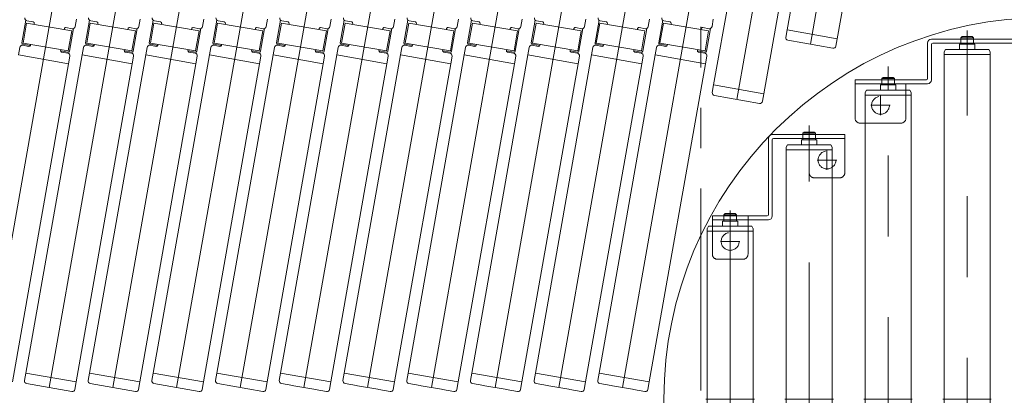
# Model space of a CAD drawing. Units: millimetres. Extents: x -1970 to 1970, y -1352 to 1351.
# Drawn here: x -943 to -556, y 694 to 841 of the extents above; entities that cross this region are included whole.
import ezdxf

# ---------------------------------------------------------------- set-up
doc = ezdxf.new("R2010")
doc.units = ezdxf.units.MM
doc.header["$LTSCALE"] = 2.5
for name, pattern in [('CENTERX2', [101.6, 63.5, -12.7, 12.7, -12.7]), ('DASHED2', [9.525, 6.35, -3.175]), ('PHANTOM', [63.5, 31.75, -6.35, 6.35, -6.35, 6.35, -6.35])]:
    doc.linetypes.add(name, pattern=pattern)
for name, color, linetype in [('16', 7, 'Continuous'), ('17', 7, 'Continuous'), ('23', 7, 'Continuous'), ('Layer0034', 7, 'Continuous'), ('Layer0039', 7, 'Continuous')]:
    doc.layers.add(name, color=color, linetype=linetype)
doc.styles.add('dcStyle0', font='ＭＳ Ｐゴシック', dxfattribs={"width": 0.75})
doc.dimstyles.new('dc_Diam01', dxfattribs={"dimtxt": 40, "dimasz": 30.00226, "dimexe": 10, "dimexo": 10, "dimgap": 10, "dimtad": 3, "dimdsep": 46, "dimtxsty": 'dcStyle0', "dimblk1": 'OPEN30', "dimblk2": 'OPEN30', "dimsah": 1, "dimcen": 0.09, "dimclrd": 2, "dimclre": 2, "dimclrt": 2, "dimadec": 0, "dimazin": 2, "dimtfac": 1, "dimtdec": 4, "dimtmove": 0, "dimatfit": 1, "dimfxl": 1, "dimarcsym": 0})

# ---------------------------------------------------------------- blocks, each defined once
blk = doc.blocks.new('DC_GROUP_W_G2LS-H_L_010_120')
at = {"layer": '16', "color": 7, "linetype": 'Continuous', "lineweight": 13}
for p, q in [((-665.75, 765.28), (-666.25, 764.78)), ((-661.75, 765.28), (-665.75, 765.28)), ((-661.25, 764.78), (-661.75, 765.28)), ((-666.75, 762.28), (-666.75, 760.28)), ((-666.75, 762.28), (-660.75, 762.28)), ((-666.25, 762.28), (-666.25, 764.78)), ((-661.25, 762.28), (-661.25, 764.78)), ((-660.75, 760.28), (-660.75, 762.28)), ((-672.25, 760.28), (-672.75, 759.28)), ((-672.75, 626.28), (-672.75, 759.34)), ((-672.75, 758.28), (-672.75, 759.28)), ((-672.75, 758.28), (-654.75, 758.28)), ((-672.25, 760.28), (-655.25, 760.28)), ((-655.25, 760.28), (-654.75, 759.28)), ((-654.75, 759.34), (-654.75, 626.28)), ((-654.75, 758.28), (-654.75, 759.28)), ((-672.75, 625.28), (-672.75, 626.28)), ((-654.75, 626.28), (-672.75, 626.28)), ((-654.75, 625.28), (-654.75, 626.28)), ((-672.75, 625.28), (-672.25, 624.28)), ((-655.25, 624.28), (-672.25, 624.28)), ((-666.75, 624.28), (-666.75, 622.28)), ((-660.75, 622.28), (-666.75, 622.28)), ((-666.25, 619.78), (-666.25, 622.28)), ((-661.25, 619.78), (-661.25, 622.28)), ((-660.75, 622.28), (-660.75, 624.28)), ((-654.75, 625.28), (-655.25, 624.28)), ((-666.25, 619.78), (-665.75, 619.28)), ((-665.75, 619.28), (-661.75, 619.28)), ((-661.75, 619.28), (-661.25, 619.78))]:
    blk.add_line(p, q, dxfattribs=at)
at = {"layer": '16', "color": 3, "linetype": 'CENTERX2', "lineweight": 13}
blk.add_line((-663.75, 619.28), (-663.75, 766.34), dxfattribs=at)
at = {"layer": '16', "color": 3, "linetype": 'Continuous', "lineweight": 13}
for p, q in [((-666.25, 764.78), (-661.25, 764.78)), ((-661.25, 619.78), (-666.25, 619.78))]:
    blk.add_line(p, q, dxfattribs=at)
at = {"layer": '16', "color": 91, "linetype": 'PHANTOM', "lineweight": 13}
blk.add_line((-673.25, 692.28), (-654.25, 692.28), dxfattribs=at)
blk = doc.blocks.new('DC_GROUP_W_G2LS-H_L_010_121')
at = {"layer": '16', "color": 7, "linetype": 'Continuous', "lineweight": 13}
for p, q in [((-634.75, 797.28), (-635.25, 796.78)), ((-635.25, 794.28), (-635.25, 796.78)), ((-630.75, 797.28), (-634.75, 797.28)), ((-630.25, 796.78), (-630.75, 797.28)), ((-630.25, 794.28), (-630.25, 796.78)), ((-635.75, 794.28), (-629.75, 794.28)), ((-635.75, 794.28), (-635.75, 792.28)), ((-629.75, 792.28), (-629.75, 794.28)), ((-641.25, 792.28), (-641.75, 791.28)), ((-641.75, 594.28), (-641.75, 791.28)), ((-641.75, 790.28), (-641.75, 791.28)), ((-641.75, 790.28), (-623.75, 790.28)), ((-641.25, 792.28), (-624.25, 792.28)), ((-624.25, 792.28), (-623.75, 791.28)), ((-623.75, 790.28), (-623.75, 791.28)), ((-623.75, 791.28), (-623.75, 594.28)), ((-623.75, 594.28), (-641.75, 594.28)), ((-641.75, 593.28), (-641.75, 594.28)), ((-641.75, 593.28), (-641.25, 592.28)), ((-624.25, 592.28), (-641.25, 592.28)), ((-635.75, 592.28), (-635.75, 590.28)), ((-629.75, 590.28), (-629.75, 592.28)), ((-623.75, 593.28), (-624.25, 592.28)), ((-623.75, 593.28), (-623.75, 594.28)), ((-629.75, 590.28), (-635.75, 590.28)), ((-635.25, 587.78), (-635.25, 590.28)), ((-635.25, 587.78), (-634.75, 587.28)), ((-630.75, 587.28), (-630.25, 587.78)), ((-630.25, 587.78), (-630.25, 590.28)), ((-634.75, 587.28), (-630.75, 587.28))]:
    blk.add_line(p, q, dxfattribs=at)
at = {"layer": '16', "color": 3, "linetype": 'Continuous', "lineweight": 13}
for p, q in [((-635.25, 796.78), (-630.25, 796.78)), ((-630.25, 587.78), (-635.25, 587.78))]:
    blk.add_line(p, q, dxfattribs=at)
at = {"layer": '16', "color": 3, "linetype": 'CENTERX2', "lineweight": 13}
blk.add_line((-632.75, 587.28), (-632.75, 799.85), dxfattribs=at)
at = {"layer": '16', "color": 91, "linetype": 'PHANTOM', "lineweight": 13}
blk.add_line((-642.25, 692.28), (-623.25, 692.28), dxfattribs=at)
blk = doc.blocks.new('DC_GROUP_W_G2LS-H_L_010_122')
at = {"layer": '16', "color": 3, "linetype": 'CENTERX2', "lineweight": 13}
blk.add_line((-601.75, 565.78), (-601.75, 823.06), dxfattribs=at)
at = {"layer": '16', "color": 7, "linetype": 'Continuous', "lineweight": 13}
for p, q in [((-604.75, 815.78), (-604.75, 813.78)), ((-604.75, 815.78), (-598.75, 815.78)), ((-603.75, 818.78), (-604.25, 818.28)), ((-604.25, 815.78), (-604.25, 818.28)), ((-599.75, 818.78), (-603.75, 818.78)), ((-599.25, 818.28), (-599.75, 818.78)), ((-599.25, 815.78), (-599.25, 818.28)), ((-598.75, 813.78), (-598.75, 815.78)), ((-610.25, 813.78), (-610.75, 812.78)), ((-610.75, 811.78), (-610.75, 812.78)), ((-610.75, 572.78), (-610.75, 812.78)), ((-610.75, 811.78), (-592.75, 811.78)), ((-610.25, 813.78), (-593.25, 813.78)), ((-593.25, 813.78), (-592.75, 812.78)), ((-592.75, 811.78), (-592.75, 812.78)), ((-592.75, 812.78), (-592.75, 572.78)), ((-610.75, 571.78), (-610.75, 572.78)), ((-592.75, 572.78), (-610.75, 572.78)), ((-592.75, 571.78), (-592.75, 572.78)), ((-610.75, 571.78), (-610.25, 570.78)), ((-593.25, 570.78), (-610.25, 570.78)), ((-604.75, 570.78), (-604.75, 568.78)), ((-598.75, 568.78), (-604.75, 568.78)), ((-604.25, 566.28), (-604.25, 568.78)), ((-599.25, 566.28), (-599.25, 568.78)), ((-598.75, 568.78), (-598.75, 570.78)), ((-592.75, 571.78), (-593.25, 570.78)), ((-604.25, 566.28), (-603.75, 565.78)), ((-603.75, 565.78), (-599.75, 565.78)), ((-599.75, 565.78), (-599.25, 566.28))]:
    blk.add_line(p, q, dxfattribs=at)
at = {"layer": '16', "color": 3, "linetype": 'Continuous', "lineweight": 13}
for p, q in [((-604.25, 818.28), (-599.25, 818.28)), ((-599.25, 566.28), (-604.25, 566.28))]:
    blk.add_line(p, q, dxfattribs=at)
at = {"layer": '16', "color": 91, "linetype": 'PHANTOM', "lineweight": 13}
blk.add_line((-611.25, 692.28), (-592.25, 692.28), dxfattribs=at)
blk = doc.blocks.new('DC_GROUP_W_G2LS-H_L_010_123')
at = {"layer": '16', "color": 3, "linetype": 'CENTERX2', "lineweight": 13}
blk.add_line((-570.75, 549.78), (-570.75, 837.17), dxfattribs=at)
at = {"layer": '16', "color": 7, "linetype": 'Continuous', "lineweight": 13}
for p, q in [((-573.75, 831.78), (-567.75, 831.78)), ((-573.75, 831.78), (-573.75, 829.78)), ((-572.75, 834.78), (-573.25, 834.28)), ((-573.25, 831.78), (-573.25, 834.28)), ((-568.75, 834.78), (-572.75, 834.78)), ((-568.25, 834.28), (-568.75, 834.78)), ((-568.25, 831.78), (-568.25, 834.28)), ((-567.75, 829.78), (-567.75, 831.78)), ((-579.25, 829.78), (-579.75, 828.78)), ((-579.75, 556.78), (-579.75, 828.78)), ((-579.75, 827.78), (-579.75, 828.78)), ((-579.75, 827.78), (-561.75, 827.78)), ((-579.25, 829.78), (-562.25, 829.78)), ((-562.25, 829.78), (-561.75, 828.78)), ((-561.75, 827.78), (-561.75, 828.78)), ((-561.75, 828.78), (-561.75, 556.78)), ((-561.75, 556.78), (-579.75, 556.78)), ((-579.75, 555.78), (-579.75, 556.78)), ((-561.75, 555.78), (-561.75, 556.78)), ((-579.75, 555.78), (-579.25, 554.78)), ((-562.25, 554.78), (-579.25, 554.78)), ((-573.75, 554.78), (-573.75, 552.78)), ((-567.75, 552.78), (-573.75, 552.78)), ((-573.25, 550.28), (-573.25, 552.78)), ((-568.25, 550.28), (-568.25, 552.78)), ((-567.75, 552.78), (-567.75, 554.78)), ((-561.75, 555.78), (-562.25, 554.78)), ((-573.25, 550.28), (-572.75, 549.78)), ((-572.75, 549.78), (-568.75, 549.78)), ((-568.75, 549.78), (-568.25, 550.28))]:
    blk.add_line(p, q, dxfattribs=at)
at = {"layer": '16', "color": 3, "linetype": 'Continuous', "lineweight": 13}
for p, q in [((-573.25, 834.28), (-568.25, 834.28)), ((-568.25, 550.28), (-573.25, 550.28))]:
    blk.add_line(p, q, dxfattribs=at)
at = {"layer": '16', "color": 91, "linetype": 'PHANTOM', "lineweight": 13}
blk.add_line((-580.25, 692.28), (-561.25, 692.28), dxfattribs=at)
blk = doc.blocks.new('DC_GROUP_W_G2LS-H_L_010_124')
at = {"layer": '16', "color": 3, "linetype": 'CENTERX2', "lineweight": 13}
for p, q in [((-539.75, 551.45), (-539.75, 837.31)), ((-539.75, 549.78), (-539.75, 837.17))]:
    blk.add_line(p, q, dxfattribs=at)
at = {"layer": '16', "color": 7, "linetype": 'Continuous', "lineweight": 13}
for p, q in [((-542.75, 831.78), (-536.75, 831.78)), ((-542.75, 831.78), (-542.75, 829.78)), ((-541.75, 834.78), (-542.25, 834.28)), ((-542.25, 831.78), (-542.25, 834.28)), ((-537.75, 834.78), (-541.75, 834.78)), ((-537.25, 834.28), (-537.75, 834.78)), ((-537.25, 831.78), (-537.25, 834.28)), ((-536.75, 829.78), (-536.75, 831.78)), ((-548.25, 829.78), (-548.75, 828.78)), ((-548.75, 556.78), (-548.75, 828.78)), ((-548.75, 827.78), (-548.75, 828.78)), ((-548.75, 827.78), (-530.75, 827.78)), ((-548.25, 829.78), (-531.25, 829.78)), ((-531.25, 829.78), (-530.75, 828.78)), ((-530.75, 827.78), (-530.75, 828.78)), ((-530.75, 828.78), (-530.75, 556.78)), ((-530.75, 556.78), (-548.75, 556.78)), ((-548.75, 555.78), (-548.75, 556.78)), ((-530.75, 555.78), (-530.75, 556.78)), ((-548.75, 555.78), (-548.25, 554.78)), ((-531.25, 554.78), (-548.25, 554.78)), ((-542.75, 554.78), (-542.75, 552.78)), ((-536.75, 552.78), (-542.75, 552.78)), ((-542.25, 550.28), (-542.25, 552.78)), ((-537.25, 550.28), (-537.25, 552.78)), ((-536.75, 552.78), (-536.75, 554.78)), ((-530.75, 555.78), (-531.25, 554.78)), ((-542.25, 550.28), (-541.75, 549.78)), ((-541.75, 549.78), (-537.75, 549.78)), ((-537.75, 549.78), (-537.25, 550.28))]:
    blk.add_line(p, q, dxfattribs=at)
at = {"layer": '16', "color": 3, "linetype": 'Continuous', "lineweight": 13}
for p, q in [((-542.25, 834.28), (-537.25, 834.28)), ((-537.25, 550.28), (-542.25, 550.28))]:
    blk.add_line(p, q, dxfattribs=at)
at = {"layer": '16', "color": 91, "linetype": 'PHANTOM', "lineweight": 13}
for p, q in [((-530.25, 692.28), (-551.25, 692.28)), ((-549.25, 692.28), (-530.25, 692.28))]:
    blk.add_line(p, q, dxfattribs=at)
blk = doc.blocks.new('DC_GROUP_W_G2LS-H_L_010_125')
at = {"layer": '16', "color": 3, "linetype": 'CENTERX2', "lineweight": 13}
blk.add_line((-508.75, 837.17), (-508.75, 549.78), dxfattribs=at)
at = {"layer": '16', "color": 7, "linetype": 'Continuous', "lineweight": 13}
for p, q in [((-511.75, 831.78), (-511.75, 829.78)), ((-511.75, 831.78), (-505.75, 831.78)), ((-510.75, 834.78), (-511.25, 834.28)), ((-511.25, 834.28), (-511.25, 831.78)), ((-506.75, 834.78), (-510.75, 834.78)), ((-506.25, 834.28), (-506.75, 834.78)), ((-506.25, 834.28), (-506.25, 831.78)), ((-505.75, 829.78), (-505.75, 831.78)), ((-517.75, 828.78), (-517.25, 829.78)), ((-517.75, 556.78), (-517.75, 828.78)), ((-517.75, 828.78), (-517.75, 827.78)), ((-517.75, 827.78), (-499.75, 827.78)), ((-517.25, 829.78), (-500.25, 829.78)), ((-499.75, 828.78), (-500.25, 829.78)), ((-499.75, 828.78), (-499.75, 827.78)), ((-499.75, 828.78), (-499.75, 556.78)), ((-517.75, 556.78), (-517.75, 555.78)), ((-499.75, 556.78), (-517.75, 556.78)), ((-499.75, 556.78), (-499.75, 555.78)), ((-517.25, 554.78), (-517.75, 555.78)), ((-500.25, 554.78), (-517.25, 554.78)), ((-511.75, 554.78), (-511.75, 552.78)), ((-505.75, 552.78), (-511.75, 552.78)), ((-511.25, 552.78), (-511.25, 550.28)), ((-506.25, 552.78), (-506.25, 550.28)), ((-505.75, 552.78), (-505.75, 554.78)), ((-500.25, 554.78), (-499.75, 555.78)), ((-511.25, 550.28), (-510.75, 549.78)), ((-510.75, 549.78), (-506.75, 549.78)), ((-506.75, 549.78), (-506.25, 550.28))]:
    blk.add_line(p, q, dxfattribs=at)
at = {"layer": '16', "color": 3, "linetype": 'Continuous', "lineweight": 13}
for p, q in [((-511.25, 834.28), (-506.25, 834.28)), ((-506.25, 550.28), (-511.25, 550.28))]:
    blk.add_line(p, q, dxfattribs=at)
at = {"layer": '16', "color": 91, "linetype": 'PHANTOM', "lineweight": 13}
blk.add_line((-518.25, 692.28), (-499.25, 692.28), dxfattribs=at)
blk = doc.blocks.new('DC_GROUP_W_G2LS-H_L_010_126')
at = {"layer": '16', "color": 3, "linetype": 'CENTERX2', "lineweight": 13}
blk.add_line((-477.75, 823.06), (-477.75, 565.78), dxfattribs=at)
at = {"layer": '16', "color": 7, "linetype": 'Continuous', "lineweight": 13}
for p, q in [((-480.75, 815.78), (-474.75, 815.78)), ((-480.75, 815.78), (-480.75, 813.78)), ((-479.75, 818.78), (-480.25, 818.28)), ((-480.25, 818.28), (-480.25, 815.78)), ((-475.75, 818.78), (-479.75, 818.78)), ((-475.25, 818.28), (-475.75, 818.78)), ((-475.25, 818.28), (-475.25, 815.78)), ((-474.75, 813.78), (-474.75, 815.78)), ((-486.75, 812.78), (-486.25, 813.78)), ((-486.75, 572.78), (-486.75, 812.78)), ((-486.75, 812.78), (-486.75, 811.78)), ((-486.75, 811.78), (-468.75, 811.78)), ((-486.25, 813.78), (-469.25, 813.78)), ((-468.75, 812.78), (-469.25, 813.78)), ((-468.75, 812.78), (-468.75, 811.78)), ((-468.75, 812.78), (-468.75, 572.78)), ((-468.75, 572.78), (-486.75, 572.78)), ((-486.75, 572.78), (-486.75, 571.78)), ((-468.75, 572.78), (-468.75, 571.78)), ((-486.25, 570.78), (-486.75, 571.78)), ((-469.25, 570.78), (-486.25, 570.78)), ((-480.75, 570.78), (-480.75, 568.78)), ((-474.75, 568.78), (-480.75, 568.78)), ((-480.25, 568.78), (-480.25, 566.28)), ((-475.25, 568.78), (-475.25, 566.28)), ((-474.75, 568.78), (-474.75, 570.78)), ((-469.25, 570.78), (-468.75, 571.78)), ((-480.25, 566.28), (-479.75, 565.78)), ((-479.75, 565.78), (-475.75, 565.78)), ((-475.75, 565.78), (-475.25, 566.28))]:
    blk.add_line(p, q, dxfattribs=at)
at = {"layer": '16', "color": 3, "linetype": 'Continuous', "lineweight": 13}
for p, q in [((-480.25, 818.28), (-475.25, 818.28)), ((-475.25, 566.28), (-480.25, 566.28))]:
    blk.add_line(p, q, dxfattribs=at)
at = {"layer": '16', "color": 91, "linetype": 'PHANTOM', "lineweight": 13}
blk.add_line((-487.25, 692.28), (-468.25, 692.28), dxfattribs=at)
blk = doc.blocks.new('DC_GROUP_W_G2LS-H_L_010_127')
at = {"layer": '16', "color": 7, "linetype": 'Continuous', "lineweight": 13}
for p, q in [((-448.75, 797.28), (-449.25, 796.78)), ((-449.25, 796.78), (-449.25, 794.28)), ((-444.75, 797.28), (-448.75, 797.28)), ((-444.25, 796.78), (-444.75, 797.28)), ((-444.25, 796.78), (-444.25, 794.28)), ((-449.75, 794.28), (-449.75, 792.28)), ((-449.75, 794.28), (-443.75, 794.28)), ((-443.75, 792.28), (-443.75, 794.28)), ((-455.75, 791.28), (-455.25, 792.28)), ((-455.75, 594.28), (-455.75, 791.28)), ((-455.75, 791.28), (-455.75, 790.28)), ((-455.75, 790.28), (-437.75, 790.28)), ((-455.25, 792.28), (-438.25, 792.28)), ((-437.75, 791.28), (-438.25, 792.28)), ((-437.75, 791.28), (-437.75, 790.28)), ((-437.75, 791.28), (-437.75, 594.28)), ((-455.75, 594.28), (-455.75, 593.28)), ((-437.75, 594.28), (-455.75, 594.28)), ((-455.25, 592.28), (-455.75, 593.28)), ((-438.25, 592.28), (-455.25, 592.28)), ((-449.75, 592.28), (-449.75, 590.28)), ((-443.75, 590.28), (-443.75, 592.28)), ((-438.25, 592.28), (-437.75, 593.28)), ((-437.75, 594.28), (-437.75, 593.28)), ((-443.75, 590.28), (-449.75, 590.28)), ((-449.25, 590.28), (-449.25, 587.78)), ((-449.25, 587.78), (-448.75, 587.28)), ((-444.75, 587.28), (-444.25, 587.78)), ((-444.25, 590.28), (-444.25, 587.78)), ((-448.75, 587.28), (-444.75, 587.28))]:
    blk.add_line(p, q, dxfattribs=at)
at = {"layer": '16', "color": 3, "linetype": 'Continuous', "lineweight": 13}
for p, q in [((-449.25, 796.78), (-444.25, 796.78)), ((-444.25, 587.78), (-449.25, 587.78))]:
    blk.add_line(p, q, dxfattribs=at)
at = {"layer": '16', "color": 3, "linetype": 'CENTERX2', "lineweight": 13}
blk.add_line((-446.75, 799.85), (-446.75, 587.28), dxfattribs=at)
at = {"layer": '16', "color": 91, "linetype": 'PHANTOM', "lineweight": 13}
blk.add_line((-456.25, 692.28), (-437.25, 692.28), dxfattribs=at)
blk = doc.blocks.new('DC_GROUP_W_G2LS-H_L_010_128')
at = {"layer": '16', "color": 7, "linetype": 'Continuous', "lineweight": 13}
for p, q in [((-417.75, 765.28), (-418.25, 764.78)), ((-413.75, 765.28), (-417.75, 765.28)), ((-413.25, 764.78), (-413.75, 765.28)), ((-418.75, 762.28), (-412.75, 762.28)), ((-418.75, 762.28), (-418.75, 760.28)), ((-418.25, 764.78), (-418.25, 762.28)), ((-413.25, 764.78), (-413.25, 762.28)), ((-412.75, 760.28), (-412.75, 762.28)), ((-424.75, 759.28), (-424.25, 760.28)), ((-424.75, 626.28), (-424.75, 759.34)), ((-424.75, 759.28), (-424.75, 758.28)), ((-424.75, 758.28), (-406.75, 758.28)), ((-424.25, 760.28), (-407.25, 760.28)), ((-406.75, 759.28), (-407.25, 760.28)), ((-406.75, 759.34), (-406.75, 626.28)), ((-406.75, 759.28), (-406.75, 758.28)), ((-406.75, 626.28), (-424.75, 626.28)), ((-424.75, 626.28), (-424.75, 625.28)), ((-406.75, 626.28), (-406.75, 625.28)), ((-424.25, 624.28), (-424.75, 625.28)), ((-407.25, 624.28), (-424.25, 624.28)), ((-418.75, 624.28), (-418.75, 622.28)), ((-412.75, 622.28), (-418.75, 622.28)), ((-418.25, 622.28), (-418.25, 619.78)), ((-413.25, 622.28), (-413.25, 619.78)), ((-412.75, 622.28), (-412.75, 624.28)), ((-407.25, 624.28), (-406.75, 625.28)), ((-418.25, 619.78), (-417.75, 619.28)), ((-417.75, 619.28), (-413.75, 619.28)), ((-413.75, 619.28), (-413.25, 619.78))]:
    blk.add_line(p, q, dxfattribs=at)
at = {"layer": '16', "color": 3, "linetype": 'CENTERX2', "lineweight": 13}
blk.add_line((-415.75, 766.34), (-415.75, 619.28), dxfattribs=at)
at = {"layer": '16', "color": 3, "linetype": 'Continuous', "lineweight": 13}
for p, q in [((-418.25, 764.78), (-413.25, 764.78)), ((-413.25, 619.78), (-418.25, 619.78))]:
    blk.add_line(p, q, dxfattribs=at)
at = {"layer": '16', "color": 91, "linetype": 'PHANTOM', "lineweight": 13}
blk.add_line((-425.25, 692.28), (-406.25, 692.28), dxfattribs=at)
blk = doc.blocks.new('DC_GROUP_W_G2LS-H_L_010_119')
at = {"layer": '16', "linetype": 'Continuous'}
for name in ['DC_GROUP_W_G2LS-H_L_010_123', 'DC_GROUP_W_G2LS-H_L_010_124', 'DC_GROUP_W_G2LS-H_L_010_125', 'DC_GROUP_W_G2LS-H_L_010_122', 'DC_GROUP_W_G2LS-H_L_010_126', 'DC_GROUP_W_G2LS-H_L_010_121', 'DC_GROUP_W_G2LS-H_L_010_127', 'DC_GROUP_W_G2LS-H_L_010_120', 'DC_GROUP_W_G2LS-H_L_010_128']:
    blk.add_blockref(name, (0, 0), dxfattribs=at)
blk = doc.blocks.new('_OPEN30')
at = {"color": 0, "linetype": 'ByBlock', "lineweight": -2}
for p, q in [((-1, 0.267949), (0, 0)), ((0, 0), (-1, -0.267949)), ((0, 0), (-1, 0))]:
    blk.add_line(p, q, dxfattribs=at)
blk = doc.blocks.new('*D147')
at = {"color": 2, "linetype": 'Continuous', "lineweight": 13}
for p, q in [((-258.59, 850.61), (-409.05, 765.88)), ((-670.46, 618.68), (-409.05, 765.88)), ((-714.02, 594.15), (-670.46, 618.68))]:
    blk.add_line(p, q, dxfattribs=at)
at = {"color": 2, "xscale": 30.00230533929425, "yscale": 30.00163160504256}
for p, rotation in [((-409.05, 765.88), 209.3840663128401), ((-670.46, 618.68), 29.38406631284007)]:
    blk.add_blockref('_OPEN30', p, dxfattribs=dict(at, rotation=rotation))
at = {"color": 2, "insert": (-359.35, 805.35), "char_height": 40, "width": 175, "attachment_point": 7, "rotation": 29.3841, "style": 'dcStyle0'}
blk.add_mtext('\\T1.00;φ300', dxfattribs=at)
blk = doc.blocks.new('DC_GROUP_W_G2LS-H_L_010_102')
at = {"layer": 'Layer0034', "color": 3, "linetype": 'CENTERX2', "lineweight": 13}
for p, q in [((-625.75, 782.43), (-625.75, 790.13)), ((-629.6, 786.28), (-621.9, 786.28))]:
    blk.add_line(p, q, dxfattribs=at)
at = {"layer": 'Layer0034', "color": 4, "linetype": 'DASHED2', "lineweight": 13}
blk.add_circle((-625.75, 786.28), 3.5, dxfattribs=at)
blk = doc.blocks.new('DC_GROUP_W_G2LS-H_L_010_103')
at = {"layer": 'Layer0034', "color": 3, "linetype": 'CENTERX2', "lineweight": 13}
for p, q in [((-663.75, 750.43), (-663.75, 758.13)), ((-667.6, 754.28), (-659.9, 754.28))]:
    blk.add_line(p, q, dxfattribs=at)
at = {"layer": 'Layer0034', "color": 4, "linetype": 'DASHED2', "lineweight": 13}
blk.add_circle((-663.75, 754.28), 3.5, dxfattribs=at)
blk = doc.blocks.new('DC_GROUP_W_G2LS-H_L_010_101')
at = {"layer": 'Layer0034', "color": 7, "linetype": 'Continuous', "lineweight": 13}
for p, q in [((-647.25, 796.28), (-618.75, 796.28)), ((-635.25, 796.28), (-635.25, 794.78)), ((-630.25, 796.28), (-630.25, 794.78)), ((-618.75, 796.28), (-618.75, 794.78)), ((-648.75, 794.78), (-648.75, 764.78)), ((-647.25, 764.28), (-647.25, 794.28)), ((-646.75, 794.78), (-618.75, 794.78)), ((-649.25, 764.28), (-670.75, 764.28)), ((-670.75, 762.78), (-670.75, 764.28)), ((-648.75, 762.78), (-670.75, 762.78)), ((-666.25, 764.28), (-666.25, 762.78)), ((-661.25, 764.28), (-661.25, 762.78))]:
    blk.add_line(p, q, dxfattribs=at)
at = {"layer": 'Layer0034', "color": 3, "linetype": 'CENTERX2', "lineweight": 13}
for p, q in [((-632.75, 791.53), (-632.75, 798.53)), ((-663.75, 762), (-663.75, 766.5))]:
    blk.add_line(p, q, dxfattribs=at)
at = {"layer": 'Layer0034', "color": 4, "linetype": 'DASHED2', "lineweight": 13}
for p, q in [((-632.75, 794.78), (-632.75, 796.28)), ((-632.75, 781.28), (-632.75, 794.78)), ((-618.75, 781.28), (-618.75, 794.78)), ((-630.75, 779.28), (-620.75, 779.28)), ((-670.75, 749.28), (-670.75, 762.78)), ((-656.75, 762.78), (-656.75, 764.28)), ((-656.75, 749.28), (-656.75, 762.78)), ((-658.75, 747.28), (-668.75, 747.28))]:
    blk.add_line(p, q, dxfattribs=at)
at = {"layer": 'Layer0034', "color": 7, "linetype": 'Continuous', "lineweight": 13}
for centre, radius, start, end in [((-647.25, 794.78), 1.5, 90, 180), ((-646.75, 794.28), 0.5, 90, 180), ((-649.25, 764.78), 0.5, 270, 0), ((-648.75, 764.28), 1.5, 270, 0)]:
    blk.add_arc(centre, radius, start, end, dxfattribs=at)
at = {"layer": 'Layer0034', "color": 4, "linetype": 'DASHED2', "lineweight": 13}
for centre, start, end in [((-630.75, 781.28), 180, 270), ((-620.75, 781.28), 270, 0), ((-668.75, 749.28), 180, 270), ((-658.75, 749.28), 270, 0)]:
    blk.add_arc(centre, 2, start, end, dxfattribs=at)
at = {"layer": 'Layer0034', "linetype": 'Continuous'}
for name in ['DC_GROUP_W_G2LS-H_L_010_102', 'DC_GROUP_W_G2LS-H_L_010_103']:
    blk.add_blockref(name, (0, 0), dxfattribs=at)
blk = doc.blocks.new('DC_GROUP_W_G2LS-H_L_010_117')
at = {"layer": 'Layer0034', "color": 3, "linetype": 'CENTERX2', "lineweight": 13}
for p, q in [((-604.75, 803.93), (-604.75, 811.63)), ((-608.6, 807.78), (-600.9, 807.78))]:
    blk.add_line(p, q, dxfattribs=at)
at = {"layer": 'Layer0034', "color": 4, "linetype": 'DASHED2', "lineweight": 13}
blk.add_circle((-604.75, 807.78), 3.5, dxfattribs=at)
blk = doc.blocks.new('DC_GROUP_W_G2LS-H_L_010_118')
at = {"layer": 'Layer0034', "color": 3, "linetype": 'CENTERX2', "lineweight": 13}
for p, q in [((-474.75, 803.93), (-474.75, 811.63)), ((-470.9, 807.78), (-478.6, 807.78))]:
    blk.add_line(p, q, dxfattribs=at)
at = {"layer": 'Layer0034', "color": 4, "linetype": 'DASHED2', "lineweight": 13}
blk.add_circle((-474.75, 807.78), 3.5, dxfattribs=at)
blk = doc.blocks.new('DC_GROUP_W_G2LS-H_L_010_116')
at = {"layer": 'Layer0034', "color": 3, "linetype": 'CENTERX2', "lineweight": 13}
for p, q in [((-570.75, 829.78), (-570.75, 836.78)), ((-539.75, 836.78), (-539.75, 829.78)), ((-508.75, 836.78), (-508.75, 829.78)), ((-601.75, 813.78), (-601.75, 820.78)), ((-477.75, 820.78), (-477.75, 813.78))]:
    blk.add_line(p, q, dxfattribs=at)
at = {"layer": 'Layer0034', "color": 7, "linetype": 'Continuous', "lineweight": 13}
for p, q in [((-586.25, 818.28), (-586.25, 832.28)), ((-584.75, 833.78), (-494.75, 833.78)), ((-584.75, 817.78), (-584.75, 831.78)), ((-495.25, 832.28), (-584.25, 832.28)), ((-573.25, 833.78), (-573.25, 832.28)), ((-568.25, 833.78), (-568.25, 832.28)), ((-542.25, 833.78), (-542.25, 832.28)), ((-537.25, 833.78), (-537.25, 832.28)), ((-511.25, 833.78), (-511.25, 832.28)), ((-506.25, 833.78), (-506.25, 832.28)), ((-494.75, 831.78), (-494.75, 817.78)), ((-493.25, 832.28), (-493.25, 818.28)), ((-614.75, 817.78), (-586.75, 817.78)), ((-614.75, 817.78), (-614.75, 816.28)), ((-586.25, 816.28), (-614.75, 816.28)), ((-604.25, 817.78), (-604.25, 816.28)), ((-599.25, 817.78), (-599.25, 816.28)), ((-493.25, 816.28), (-464.75, 816.28)), ((-492.75, 817.78), (-464.75, 817.78)), ((-480.25, 817.78), (-480.25, 816.28)), ((-475.25, 817.78), (-475.25, 816.28)), ((-464.75, 817.78), (-464.75, 816.28))]:
    blk.add_line(p, q, dxfattribs=at)
at = {"layer": 'Layer0034', "color": 4, "linetype": 'DASHED2', "lineweight": 13}
for p, q in [((-614.75, 802.78), (-614.75, 816.28)), ((-594.75, 802.78), (-594.75, 816.28)), ((-484.75, 802.78), (-484.75, 816.28)), ((-464.75, 802.78), (-464.75, 816.28)), ((-596.75, 800.78), (-612.75, 800.78)), ((-482.75, 800.78), (-466.75, 800.78))]:
    blk.add_line(p, q, dxfattribs=at)
at = {"layer": 'Layer0034', "color": 7, "linetype": 'Continuous', "lineweight": 13}
for centre, radius, start, end in [((-584.75, 832.28), 1.5, 90, 180), ((-584.25, 831.78), 0.5, 90, 180), ((-495.25, 831.78), 0.5, 0, 90), ((-494.75, 832.28), 1.5, 0, 90), ((-586.75, 818.28), 0.5, 270, 0), ((-586.25, 817.78), 1.5, 270, 0), ((-493.25, 817.78), 1.5, 180, 270), ((-492.75, 818.28), 0.5, 180, 270)]:
    blk.add_arc(centre, radius, start, end, dxfattribs=at)
at = {"layer": 'Layer0034', "color": 4, "linetype": 'DASHED2', "lineweight": 13}
for centre, start, end in [((-612.75, 802.78), 180, 270), ((-596.75, 802.78), 270, 0), ((-482.75, 802.78), 180, 270), ((-466.75, 802.78), 270, 0)]:
    blk.add_arc(centre, 2, start, end, dxfattribs=at)
at = {"layer": 'Layer0034', "linetype": 'Continuous'}
for name in ['DC_GROUP_W_G2LS-H_L_010_117', 'DC_GROUP_W_G2LS-H_L_010_118']:
    blk.add_blockref(name, (0, 0), dxfattribs=at)
blk = doc.blocks.new('DC_GROUP_W_G2LS-H_L_010_129')
at = {"layer": '23', "color": 7, "linetype": 'Continuous', "lineweight": 13}
for p, q in [((-587.55, 854.32), (-563.23, 992.28)), ((-419.76, 813.98), (-419.76, 992.28)), ((-587.55, 854.32), (-586.37, 854.11)), ((-586.37, 854.11), (-586.33, 854.32)), ((-586.37, 854.11), (-584.71, 853.82)), ((-423.14, 813.98), (-419.76, 813.98))]:
    blk.add_line(p, q, dxfattribs=at)
at = {"layer": '23', "color": 4, "linetype": 'DASHED2', "lineweight": 13}
for p, q in [((-586.33, 854.32), (-562.01, 992.28)), ((-420.96, 813.98), (-420.96, 992.28))]:
    blk.add_line(p, q, dxfattribs=at)
at = {"layer": '23', "color": 7, "linetype": 'Continuous', "lineweight": 13}
for centre, radius, start, end in [((-539.75, 692.28), 167.2, 47.3725, 104.8329), ((-583.84, 858.74), 5, 260, 284.8329), ((-423.14, 818.98), 5, 227.3725, 270)]:
    blk.add_arc(centre, radius, start, end, dxfattribs=at)

msp = doc.modelspace()

# ---------------------------------------------------------------- linework, layer by layer
at = {"color": 140, "linetype": 'PHANTOM', "lineweight": 13}
msp.add_line((-675.254, 1092.582), (-675.252, 289.982), dxfattribs=at)
at = {"layer": '17', "color": 3, "linetype": 'CENTERX2', "lineweight": 13}
for p, q in [((-956.048, 696.863), (-903.958, 992.282)), ((-931.048, 696.863), (-878.958, 992.282)), ((-906.048, 696.863), (-853.958, 992.282)), ((-881.048, 696.863), (-828.958, 992.282)), ((-856.048, 696.863), (-803.958, 992.282)), ((-831.048, 696.863), (-778.958, 992.282)), ((-806.048, 696.863), (-753.958, 992.282)), ((-781.048, 696.863), (-728.958, 992.282)), ((-756.048, 696.863), (-703.958, 992.282)), ((-731.048, 696.863), (-678.958, 992.282)), ((-706.048, 696.863), (-653.958, 992.282)), ((-661.079, 810.116), (-628.958, 992.282)), ((-632.258, 831.782), (-603.958, 992.282))]:
    msp.add_line(p, q, dxfattribs=at)
at = {"layer": '17', "color": 7, "linetype": 'Continuous', "lineweight": 13}
for p, q in [((-660.855, 868.971), (-670.232, 815.792)), ((-635.855, 868.971), (-641.412, 837.457)), ((-641.159, 865.498), (-650.536, 812.319)), ((-616.159, 865.498), (-621.716, 833.984)), ((-941.805, 832.35), (-940.236, 841.245)), ((-941.312, 832.263), (-939.923, 840.142)), ((-939.923, 840.142), (-922.197, 837.016)), ((-937.305, 840.592), (-939.767, 841.026)), ((-936.969, 839.621), (-936.9, 840.013)), ((-920.361, 841.666), (-920.882, 838.711)), ((-916.805, 832.35), (-915.236, 841.245)), ((-916.312, 832.263), (-914.923, 840.142)), ((-914.923, 840.142), (-897.197, 837.016)), ((-912.305, 840.592), (-914.767, 841.026)), ((-911.969, 839.621), (-911.9, 840.013)), ((-895.361, 841.666), (-895.882, 838.711)), ((-891.805, 832.35), (-890.236, 841.245)), ((-891.312, 832.263), (-889.923, 840.142)), ((-889.923, 840.142), (-872.197, 837.016)), ((-887.305, 840.592), (-889.767, 841.026)), ((-886.969, 839.621), (-886.9, 840.013)), ((-870.361, 841.666), (-870.882, 838.711)), ((-866.805, 832.35), (-865.236, 841.245)), ((-866.312, 832.263), (-864.923, 840.142)), ((-864.923, 840.142), (-847.197, 837.016)), ((-862.305, 840.592), (-864.767, 841.026)), ((-861.969, 839.621), (-861.9, 840.013)), ((-845.361, 841.666), (-845.882, 838.711)), ((-841.805, 832.35), (-840.236, 841.245)), ((-841.312, 832.263), (-839.923, 840.142)), ((-839.923, 840.142), (-822.197, 837.016)), ((-837.305, 840.592), (-839.767, 841.026)), ((-836.969, 839.621), (-836.9, 840.013)), ((-820.361, 841.666), (-820.882, 838.711)), ((-816.805, 832.35), (-815.236, 841.245)), ((-816.312, 832.263), (-814.923, 840.142)), ((-814.923, 840.142), (-797.197, 837.016)), ((-812.305, 840.592), (-814.767, 841.026)), ((-811.969, 839.621), (-811.9, 840.013)), ((-795.361, 841.666), (-795.882, 838.711)), ((-791.805, 832.35), (-790.236, 841.245)), ((-791.312, 832.263), (-789.923, 840.142)), ((-789.923, 840.142), (-772.197, 837.016)), ((-787.305, 840.592), (-789.767, 841.026)), ((-786.969, 839.621), (-786.9, 840.013)), ((-770.361, 841.666), (-770.882, 838.711)), ((-766.805, 832.35), (-765.236, 841.245)), ((-766.312, 832.263), (-764.923, 840.142)), ((-764.923, 840.142), (-747.197, 837.016)), ((-762.305, 840.592), (-764.767, 841.026)), ((-761.969, 839.621), (-761.9, 840.013)), ((-745.361, 841.666), (-745.882, 838.711)), ((-741.805, 832.35), (-740.236, 841.245)), ((-741.312, 832.263), (-739.923, 840.142)), ((-739.923, 840.142), (-722.197, 837.016)), ((-737.305, 840.592), (-739.767, 841.026)), ((-736.969, 839.621), (-736.9, 840.013)), ((-720.361, 841.666), (-720.882, 838.711)), ((-716.805, 832.35), (-715.236, 841.245)), ((-716.312, 832.263), (-714.923, 840.142)), ((-714.923, 840.142), (-697.197, 837.016)), ((-712.305, 840.592), (-714.767, 841.026)), ((-711.969, 839.621), (-711.9, 840.013)), ((-695.361, 841.666), (-695.882, 838.711)), ((-691.805, 832.35), (-690.236, 841.245)), ((-691.312, 832.263), (-689.923, 840.142)), ((-689.923, 840.142), (-672.197, 837.016)), ((-687.305, 840.592), (-689.767, 841.026)), ((-686.969, 839.621), (-686.9, 840.013)), ((-670.361, 841.666), (-670.882, 838.711)), ((-925.082, 837.929), (-925.151, 837.537)), ((-922.041, 837.9), (-924.503, 838.334)), ((-923.586, 829.138), (-922.197, 837.016)), ((-923.093, 829.051), (-921.525, 837.945)), ((-900.082, 837.929), (-900.151, 837.537)), ((-897.041, 837.9), (-899.503, 838.334)), ((-898.586, 829.138), (-897.197, 837.016)), ((-898.093, 829.051), (-896.525, 837.945)), ((-875.082, 837.929), (-875.151, 837.537)), ((-872.041, 837.9), (-874.503, 838.334)), ((-873.586, 829.138), (-872.197, 837.016)), ((-873.093, 829.051), (-871.525, 837.945)), ((-850.082, 837.929), (-850.151, 837.537)), ((-847.041, 837.9), (-849.503, 838.334)), ((-848.586, 829.138), (-847.197, 837.016)), ((-848.093, 829.051), (-846.525, 837.945)), ((-825.082, 837.929), (-825.151, 837.537)), ((-822.041, 837.9), (-824.503, 838.334)), ((-823.586, 829.138), (-822.197, 837.016)), ((-823.093, 829.051), (-821.525, 837.945)), ((-800.082, 837.929), (-800.151, 837.537)), ((-797.041, 837.9), (-799.503, 838.334)), ((-798.586, 829.138), (-797.197, 837.016)), ((-798.093, 829.051), (-796.525, 837.945)), ((-775.082, 837.929), (-775.151, 837.537)), ((-772.041, 837.9), (-774.503, 838.334)), ((-773.586, 829.138), (-772.197, 837.016)), ((-773.093, 829.051), (-771.525, 837.945)), ((-750.082, 837.929), (-750.151, 837.537)), ((-747.041, 837.9), (-749.503, 838.334)), ((-748.586, 829.138), (-747.197, 837.016)), ((-748.093, 829.051), (-746.525, 837.945)), ((-725.082, 837.929), (-725.151, 837.537)), ((-722.041, 837.9), (-724.503, 838.334)), ((-723.586, 829.138), (-722.197, 837.016)), ((-723.093, 829.051), (-721.525, 837.945)), ((-700.082, 837.929), (-700.151, 837.537)), ((-697.041, 837.9), (-699.503, 838.334)), ((-698.586, 829.138), (-697.197, 837.016)), ((-698.093, 829.051), (-696.525, 837.945)), ((-675.082, 837.929), (-675.151, 837.537)), ((-672.041, 837.9), (-674.503, 838.334)), ((-673.586, 829.138), (-672.197, 837.016)), ((-673.093, 829.051), (-671.525, 837.945)), ((-641.933, 834.503), (-641.412, 837.457)), ((-621.716, 833.984), (-641.412, 837.457)), ((-941.469, 831.375), (-939.007, 830.941)), ((-938.454, 831.252), (-941.399, 831.771)), ((-941.312, 832.263), (-923.586, 829.138)), ((-916.469, 831.375), (-914.007, 830.941)), ((-913.454, 831.252), (-916.399, 831.771)), ((-916.312, 832.263), (-898.586, 829.138)), ((-891.469, 831.375), (-889.007, 830.941)), ((-888.454, 831.252), (-891.399, 831.771)), ((-891.312, 832.263), (-873.586, 829.138)), ((-866.469, 831.375), (-864.007, 830.941)), ((-863.454, 831.252), (-866.399, 831.771)), ((-866.312, 832.263), (-848.586, 829.138)), ((-841.469, 831.375), (-839.007, 830.941)), ((-838.454, 831.252), (-841.399, 831.771)), ((-841.312, 832.263), (-823.586, 829.138)), ((-816.469, 831.375), (-814.007, 830.941)), ((-813.454, 831.252), (-816.399, 831.771)), ((-816.312, 832.263), (-798.586, 829.138)), ((-791.469, 831.375), (-789.007, 830.941)), ((-788.454, 831.252), (-791.399, 831.771)), ((-791.312, 832.263), (-773.586, 829.138)), ((-766.469, 831.375), (-764.007, 830.941)), ((-763.454, 831.252), (-766.399, 831.771)), ((-766.312, 832.263), (-748.586, 829.138)), ((-741.469, 831.375), (-739.007, 830.941)), ((-738.454, 831.252), (-741.399, 831.771)), ((-741.312, 832.263), (-723.586, 829.138)), ((-716.469, 831.375), (-714.007, 830.941)), ((-713.454, 831.252), (-716.399, 831.771)), ((-716.312, 832.263), (-698.586, 829.138)), ((-691.469, 831.375), (-689.007, 830.941)), ((-688.454, 831.252), (-691.399, 831.771)), ((-691.312, 832.263), (-673.586, 829.138)), ((-623.395, 830.219), (-641.122, 833.344)), ((-621.716, 833.984), (-622.237, 831.03)), ((-943.148, 827.609), (-942.627, 830.564)), ((-923.452, 824.136), (-943.148, 827.609)), ((-918.148, 827.609), (-940.202, 702.539)), ((-923.673, 828.645), (-926.618, 829.165)), ((-926.204, 828.683), (-923.742, 828.249)), ((-922.931, 827.091), (-923.452, 824.136)), ((-918.148, 827.609), (-917.627, 830.564)), ((-898.452, 824.136), (-918.148, 827.609)), ((-893.148, 827.609), (-915.202, 702.539)), ((-898.673, 828.645), (-901.618, 829.165)), ((-901.204, 828.683), (-898.742, 828.249)), ((-897.931, 827.091), (-898.452, 824.136)), ((-893.148, 827.609), (-892.627, 830.564)), ((-873.452, 824.136), (-893.148, 827.609)), ((-868.148, 827.609), (-890.202, 702.539)), ((-873.673, 828.645), (-876.618, 829.165)), ((-876.204, 828.683), (-873.742, 828.249)), ((-872.931, 827.091), (-873.452, 824.136)), ((-868.148, 827.609), (-867.627, 830.564)), ((-848.452, 824.136), (-868.148, 827.609)), ((-843.148, 827.609), (-865.202, 702.539)), ((-848.673, 828.645), (-851.618, 829.165)), ((-851.204, 828.683), (-848.742, 828.249)), ((-847.931, 827.091), (-848.452, 824.136)), ((-843.148, 827.609), (-842.627, 830.564)), ((-823.452, 824.136), (-843.148, 827.609)), ((-818.148, 827.609), (-840.202, 702.539)), ((-823.673, 828.645), (-826.618, 829.165)), ((-826.204, 828.683), (-823.742, 828.249)), ((-822.931, 827.091), (-823.452, 824.136)), ((-818.148, 827.609), (-817.627, 830.564)), ((-798.452, 824.136), (-818.148, 827.609)), ((-793.148, 827.609), (-815.202, 702.539)), ((-798.673, 828.645), (-801.618, 829.165)), ((-801.204, 828.683), (-798.742, 828.249)), ((-797.931, 827.091), (-798.452, 824.136)), ((-793.148, 827.609), (-792.627, 830.564)), ((-773.452, 824.136), (-793.148, 827.609)), ((-768.148, 827.609), (-790.202, 702.539)), ((-773.673, 828.645), (-776.618, 829.165)), ((-776.204, 828.683), (-773.742, 828.249)), ((-772.931, 827.091), (-773.452, 824.136)), ((-768.148, 827.609), (-767.627, 830.564)), ((-748.452, 824.136), (-768.148, 827.609)), ((-743.148, 827.609), (-765.202, 702.539)), ((-748.673, 828.645), (-751.618, 829.165)), ((-751.204, 828.683), (-748.742, 828.249)), ((-747.931, 827.091), (-748.452, 824.136)), ((-743.148, 827.609), (-742.627, 830.564)), ((-723.452, 824.136), (-743.148, 827.609)), ((-718.148, 827.609), (-740.202, 702.539)), ((-723.673, 828.645), (-726.618, 829.165)), ((-726.204, 828.683), (-723.742, 828.249)), ((-722.931, 827.091), (-723.452, 824.136)), ((-718.148, 827.609), (-717.627, 830.564)), ((-698.452, 824.136), (-718.148, 827.609)), ((-693.148, 827.609), (-715.202, 702.539)), ((-698.673, 828.645), (-701.618, 829.165)), ((-701.204, 828.683), (-698.742, 828.249)), ((-697.931, 827.091), (-698.452, 824.136)), ((-693.148, 827.609), (-692.627, 830.564)), ((-673.452, 824.136), (-693.148, 827.609)), ((-691.77, 827.366), (-693.148, 827.609)), ((-673.673, 828.645), (-676.618, 829.165)), ((-676.204, 828.683), (-673.742, 828.249)), ((-672.931, 827.091), (-673.452, 824.136)), ((-923.452, 824.136), (-945.506, 699.066)), ((-898.452, 824.136), (-920.506, 699.066)), ((-873.452, 824.136), (-895.506, 699.066)), ((-848.452, 824.136), (-870.506, 699.066)), ((-823.452, 824.136), (-845.506, 699.066)), ((-798.452, 824.136), (-820.506, 699.066)), ((-773.452, 824.136), (-795.506, 699.066)), ((-748.452, 824.136), (-770.506, 699.066)), ((-723.452, 824.136), (-745.506, 699.066)), ((-698.452, 824.136), (-720.506, 699.066)), ((-698.452, 824.136), (-699.831, 824.379)), ((-673.452, 824.136), (-695.506, 699.066)), ((-673.452, 824.136), (-674.831, 824.379)), ((-670.753, 812.837), (-670.232, 815.792)), ((-650.536, 812.319), (-670.232, 815.792)), ((-670.232, 815.792), (-668.853, 815.548)), ((-652.215, 808.553), (-669.942, 811.679)), ((-651.915, 812.562), (-650.536, 812.319)), ((-650.536, 812.319), (-651.057, 809.364)), ((-940.723, 699.584), (-940.202, 702.539)), ((-920.506, 699.066), (-940.202, 702.539)), ((-915.723, 699.584), (-915.202, 702.539)), ((-895.506, 699.066), (-915.202, 702.539)), ((-890.723, 699.584), (-890.202, 702.539)), ((-870.506, 699.066), (-890.202, 702.539)), ((-865.723, 699.584), (-865.202, 702.539)), ((-845.506, 699.066), (-865.202, 702.539)), ((-840.723, 699.584), (-840.202, 702.539)), ((-820.506, 699.066), (-840.202, 702.539)), ((-815.723, 699.584), (-815.202, 702.539)), ((-795.506, 699.066), (-815.202, 702.539)), ((-790.723, 699.584), (-790.202, 702.539)), ((-770.506, 699.066), (-790.202, 702.539)), ((-765.723, 699.584), (-765.202, 702.539)), ((-745.506, 699.066), (-765.202, 702.539)), ((-740.723, 699.584), (-740.202, 702.539)), ((-720.506, 699.066), (-740.202, 702.539)), ((-715.723, 699.584), (-715.202, 702.539)), ((-695.506, 699.066), (-715.202, 702.539)), ((-922.185, 695.3), (-939.911, 698.426)), ((-920.506, 699.066), (-921.026, 696.111)), ((-897.185, 695.3), (-914.911, 698.426)), ((-895.506, 699.066), (-896.026, 696.111)), ((-872.185, 695.3), (-889.911, 698.426)), ((-870.506, 699.066), (-871.026, 696.111)), ((-847.185, 695.3), (-864.911, 698.426)), ((-845.506, 699.066), (-846.026, 696.111)), ((-835.431, 697.636), (-839.911, 698.426)), ((-827.109, 696.168), (-834.987, 697.558)), ((-822.185, 695.3), (-826.666, 696.09)), ((-820.506, 699.066), (-821.026, 696.111)), ((-810.431, 697.636), (-814.911, 698.426)), ((-802.109, 696.168), (-809.987, 697.558)), ((-797.185, 695.3), (-801.666, 696.09)), ((-795.506, 699.066), (-796.026, 696.111)), ((-785.431, 697.636), (-789.911, 698.426)), ((-777.109, 696.168), (-784.987, 697.558)), ((-772.185, 695.3), (-776.666, 696.09)), ((-770.506, 699.066), (-771.026, 696.111)), ((-760.431, 697.636), (-764.911, 698.426)), ((-752.109, 696.168), (-759.987, 697.558)), ((-747.185, 695.3), (-751.666, 696.09)), ((-745.506, 699.066), (-746.026, 696.111)), ((-735.431, 697.636), (-739.911, 698.426)), ((-727.109, 696.168), (-734.987, 697.558)), ((-722.185, 695.3), (-726.666, 696.09)), ((-720.506, 699.066), (-721.026, 696.111)), ((-710.431, 697.636), (-714.911, 698.426)), ((-702.109, 696.168), (-709.987, 697.558)), ((-697.185, 695.3), (-701.666, 696.09)), ((-695.506, 699.066), (-696.026, 696.111))]:
    msp.add_line(p, q, dxfattribs=at)
at = {"layer": '17', "color": 7, "linetype": 'PHANTOM', "lineweight": 13}
for p, q in [((-938.428, 831.346), (-938.358, 831.743)), ((-913.428, 831.346), (-913.358, 831.743)), ((-888.428, 831.346), (-888.358, 831.743)), ((-863.428, 831.346), (-863.358, 831.743)), ((-838.428, 831.346), (-838.358, 831.743)), ((-813.428, 831.346), (-813.358, 831.743)), ((-788.428, 831.346), (-788.358, 831.743)), ((-763.428, 831.346), (-763.358, 831.743)), ((-738.428, 831.346), (-738.358, 831.743)), ((-713.428, 831.346), (-713.358, 831.743)), ((-688.428, 831.346), (-688.358, 831.743)), ((-926.54, 829.659), (-926.61, 829.262)), ((-901.54, 829.659), (-901.61, 829.262)), ((-876.54, 829.659), (-876.61, 829.262)), ((-851.54, 829.659), (-851.61, 829.262)), ((-826.54, 829.659), (-826.61, 829.262)), ((-801.54, 829.659), (-801.61, 829.262)), ((-776.54, 829.659), (-776.61, 829.262)), ((-751.54, 829.659), (-751.61, 829.262)), ((-726.54, 829.659), (-726.61, 829.262)), ((-701.54, 829.659), (-701.61, 829.262)), ((-676.54, 829.659), (-676.61, 829.262)), ((-834.987, 697.558), (-835.431, 697.636)), ((-826.666, 696.09), (-827.109, 696.168)), ((-809.987, 697.558), (-810.431, 697.636)), ((-801.666, 696.09), (-802.109, 696.168)), ((-784.987, 697.558), (-785.431, 697.636)), ((-776.666, 696.09), (-777.109, 696.168)), ((-759.987, 697.558), (-760.431, 697.636)), ((-751.666, 696.09), (-752.109, 696.168)), ((-734.987, 697.558), (-735.431, 697.636)), ((-726.666, 696.09), (-727.109, 696.168)), ((-709.987, 697.558), (-710.431, 697.636)), ((-701.666, 696.09), (-702.109, 696.168))]:
    msp.add_line(p, q, dxfattribs=at)
at = {"layer": '17', "color": 7, "linetype": 'Continuous', "lineweight": 13}
for centre, radius, start, end in [((-939.594, 842.011), 1, 170, 260), ((-937.392, 840.099), 0.5, 350, 80), ((-921.867, 838.885), 1, 260, 350), ((-914.594, 842.011), 1, 170, 260), ((-912.392, 840.099), 0.5, 350, 80), ((-896.867, 838.885), 1, 260, 350), ((-889.594, 842.011), 1, 170, 260), ((-887.392, 840.099), 0.5, 350, 80), ((-871.867, 838.885), 1, 260, 350), ((-864.594, 842.011), 1, 170, 260), ((-862.392, 840.099), 0.5, 350, 80), ((-846.867, 838.885), 1, 260, 350), ((-839.594, 842.011), 1, 170, 260), ((-837.392, 840.099), 0.5, 350, 80), ((-821.867, 838.885), 1, 260, 350), ((-814.594, 842.011), 1, 170, 260), ((-812.392, 840.099), 0.5, 350, 80), ((-796.867, 838.885), 1, 260, 350), ((-789.594, 842.011), 1, 170, 260), ((-787.392, 840.099), 0.5, 350, 80), ((-771.867, 838.885), 1, 260, 350), ((-764.594, 842.011), 1, 170, 260), ((-762.392, 840.099), 0.5, 350, 80), ((-746.867, 838.885), 1, 260, 350), ((-739.594, 842.011), 1, 170, 260), ((-737.392, 840.099), 0.5, 350, 80), ((-721.867, 838.885), 1, 260, 350), ((-714.594, 842.011), 1, 170, 260), ((-712.392, 840.099), 0.5, 350, 80), ((-696.867, 838.885), 1, 260, 350), ((-689.594, 842.011), 1, 170, 260), ((-687.392, 840.099), 0.5, 350, 80), ((-671.867, 838.885), 1, 260, 350), ((-924.59, 837.842), 0.5, 80, 170), ((-899.59, 837.842), 0.5, 80, 170), ((-874.59, 837.842), 0.5, 80, 170), ((-849.59, 837.842), 0.5, 80, 170), ((-824.59, 837.842), 0.5, 80, 170), ((-799.59, 837.842), 0.5, 80, 170), ((-774.59, 837.842), 0.5, 80, 170), ((-749.59, 837.842), 0.5, 80, 170), ((-724.59, 837.842), 0.5, 80, 170), ((-699.59, 837.842), 0.5, 80, 170), ((-674.59, 837.842), 0.5, 80, 170), ((-941.643, 830.39), 1, 80, 170), ((-941.312, 832.263), 0.5, 170, 260), ((-938.92, 831.433), 0.5, 260, 350), ((-916.643, 830.39), 1, 80, 170), ((-916.312, 832.263), 0.5, 170, 260), ((-913.92, 831.433), 0.5, 260, 350), ((-891.643, 830.39), 1, 80, 170), ((-891.312, 832.263), 0.5, 170, 260), ((-888.92, 831.433), 0.5, 260, 350), ((-866.643, 830.39), 1, 80, 170), ((-866.312, 832.263), 0.5, 170, 260), ((-863.92, 831.433), 0.5, 260, 350), ((-841.643, 830.39), 1, 80, 170), ((-841.312, 832.263), 0.5, 170, 260), ((-838.92, 831.433), 0.5, 260, 350), ((-816.643, 830.39), 1, 80, 170), ((-816.312, 832.263), 0.5, 170, 260), ((-813.92, 831.433), 0.5, 260, 350), ((-791.643, 830.39), 1, 80, 170), ((-791.312, 832.263), 0.5, 170, 260), ((-788.92, 831.433), 0.5, 260, 350), ((-766.643, 830.39), 1, 80, 170), ((-766.312, 832.263), 0.5, 170, 260), ((-763.92, 831.433), 0.5, 260, 350), ((-741.643, 830.39), 1, 80, 170), ((-741.312, 832.263), 0.5, 170, 260), ((-738.92, 831.433), 0.5, 260, 350), ((-716.643, 830.39), 1, 80, 170), ((-716.312, 832.263), 0.5, 170, 260), ((-713.92, 831.433), 0.5, 260, 350), ((-691.643, 830.39), 1, 80, 170), ((-691.312, 832.263), 0.5, 170, 260), ((-688.92, 831.433), 0.5, 260, 350), ((-640.948, 834.329), 1, 170, 260), ((-623.221, 831.204), 1, 260, 350), ((-926.118, 829.176), 0.5, 170, 260), ((-923.916, 827.264), 1, 350, 80), ((-923.586, 829.138), 0.5, 260, 350), ((-901.118, 829.176), 0.5, 170, 260), ((-898.916, 827.264), 1, 350, 80), ((-898.586, 829.138), 0.5, 260, 350), ((-876.118, 829.176), 0.5, 170, 260), ((-873.916, 827.264), 1, 350, 80), ((-873.586, 829.138), 0.5, 260, 350), ((-851.118, 829.176), 0.5, 170, 260), ((-848.916, 827.264), 1, 350, 80), ((-848.586, 829.138), 0.5, 260, 350), ((-826.118, 829.176), 0.5, 170, 260), ((-823.916, 827.264), 1, 350, 80), ((-823.586, 829.138), 0.5, 260, 350), ((-801.118, 829.176), 0.5, 170, 260), ((-798.916, 827.264), 1, 350, 80), ((-798.586, 829.138), 0.5, 260, 350), ((-776.118, 829.176), 0.5, 170, 260), ((-773.916, 827.264), 1, 350, 80), ((-773.586, 829.138), 0.5, 260, 350), ((-751.118, 829.176), 0.5, 170, 260), ((-748.916, 827.264), 1, 350, 80), ((-748.586, 829.138), 0.5, 260, 350), ((-726.118, 829.176), 0.5, 170, 260), ((-723.916, 827.264), 1, 350, 80), ((-723.586, 829.138), 0.5, 260, 350), ((-701.118, 829.176), 0.5, 170, 260), ((-698.916, 827.264), 1, 350, 80), ((-698.586, 829.138), 0.5, 260, 350), ((-676.118, 829.176), 0.5, 170, 260), ((-673.916, 827.264), 1, 350, 80), ((-673.586, 829.138), 0.5, 260, 350), ((-669.768, 812.663), 1, 170, 260), ((-652.042, 809.538), 1, 260, 350), ((-939.738, 699.411), 1, 170, 260), ((-914.738, 699.411), 1, 170, 260), ((-889.738, 699.411), 1, 170, 260), ((-864.738, 699.411), 1, 170, 260), ((-839.738, 699.411), 1, 170, 260), ((-814.738, 699.411), 1, 170, 260), ((-789.738, 699.411), 1, 170, 260), ((-764.738, 699.411), 1, 170, 260), ((-739.738, 699.411), 1, 170, 260), ((-714.738, 699.411), 1, 170, 260), ((-922.011, 696.285), 1, 260, 350), ((-897.011, 696.285), 1, 260, 350), ((-872.011, 696.285), 1, 260, 350), ((-847.011, 696.285), 1, 260, 350), ((-822.011, 696.285), 1, 260, 350), ((-797.011, 696.285), 1, 260, 350), ((-772.011, 696.285), 1, 260, 350), ((-747.011, 696.285), 1, 260, 350), ((-722.011, 696.285), 1, 260, 350), ((-697.011, 696.285), 1, 260, 350)]:
    msp.add_arc(centre, radius, start, end, dxfattribs=at)
at = {"layer": 'Layer0039', "color": 7, "linetype": 'Continuous', "lineweight": 13}
msp.add_circle((-539.754, 692.282), 150, dxfattribs=at)

# ---------------------------------------------------------------- block references
at = {"linetype": 'Continuous'}
msp.add_blockref('DC_GROUP_W_G2LS-H_L_010_119', (0, 0), dxfattribs=at)
at = {"layer": '23', "linetype": 'Continuous'}
msp.add_blockref('DC_GROUP_W_G2LS-H_L_010_129', (0, 0), dxfattribs=at)
at = {"layer": 'Layer0034', "linetype": 'Continuous'}
for name in ['DC_GROUP_W_G2LS-H_L_010_116', 'DC_GROUP_W_G2LS-H_L_010_101']:
    msp.add_blockref(name, (0, 0), dxfattribs=at)

# ---------------------------------------------------------------- dimensions: what is measured, and where the dimension line sits
at = {"linetype": 'Continuous', "lineweight": 13}
dim = msp.add_diameter_dim_2p(p1=(-409.052, 765.881), p2=(-670.457, 618.682), text='φ300', dimstyle='dc_Diam01', override={"dimtxt": 40, "dimasz": 30.00226, "dimexe": 10, "dimexo": 10, "dimgap": 10, "dimtad": 3, "dimtih": 0, "dimtoh": 0, "dimdec": 2, "dimzin": 8, "dimtxsty": 'dcStyle0', "dimblk1": 'OPEN30', "dimblk2": 'OPEN30', "dimsah": 1, "dimclrd": 2, "dimclre": 2, "dimclrt": 2, "dimazin": 2, "dimtofl": 1, "dimatfit": 1, "dimtolj": 0, "dimtzin": 8, "dimarcsym": 1}, dxfattribs=at)
dim.commit()
dim.dimension.update_dxf_attribs({"geometry": '*D147', "text_midpoint": (-310.874, 821.165), "dimtype": 163})

doc.saveas('drawing.dxf')
